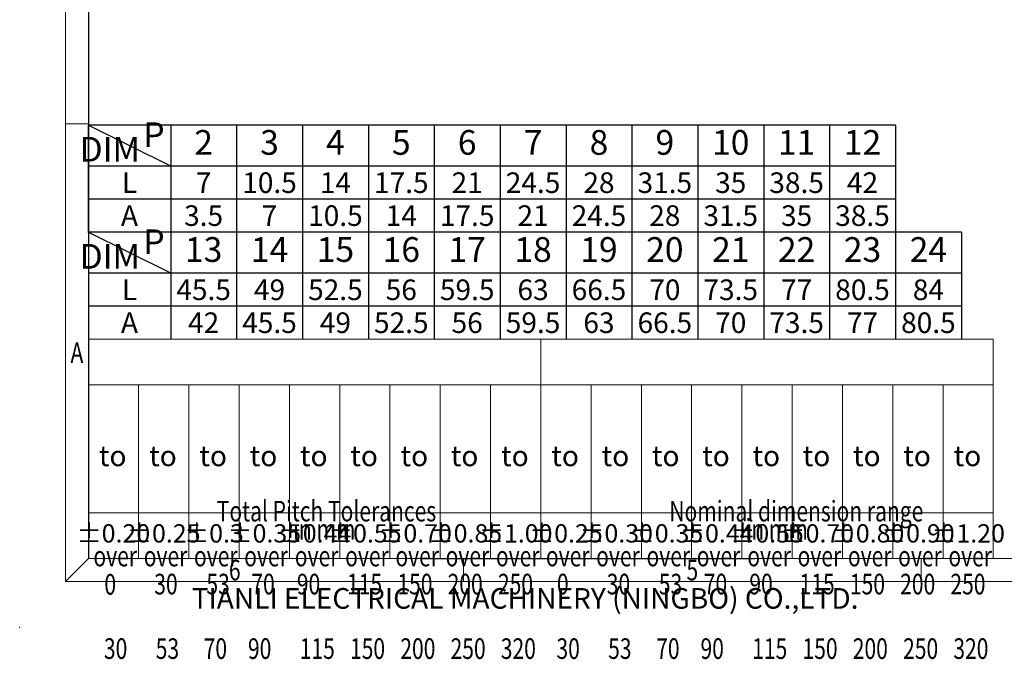
# Model space of a CAD drawing. Units: millimetres. Extents: x 2594 to 2891, y 773 to 986.
# Drawn here: x 2594 to 2701, y 773 to 843 of the extents above; entities that cross this region are included whole.
import ezdxf
from ezdxf.enums import TextEntityAlignment as Align

# ---------------------------------------------------------------- set-up
doc = ezdxf.new("R2010")
doc.units = ezdxf.units.MM
doc.layers.add('dim', color=31, linetype='Continuous')
doc.layers.add('from', color=7, linetype='Continuous')
doc.layers.add('hatch', color=61, linetype='Continuous', lineweight=9)
doc.styles.add('BOM', font='gbenor.shx', dxfattribs={"width": 0.75, "oblique": 5.000002, "bigfont": 'gbcbig.shx'})
doc.styles.add('romantic', font='romantic.ttf')
doc.styles.add('TL-Standard', font='iso.shx', dxfattribs={"width": 0.75, "height": 2})
doc.styles.add('TXT', font='txt.shx', dxfattribs={"bigfont": 'gbcbig.shx'})

# ---------------------------------------------------------------- blocks, each defined once
blk = doc.blocks.new('对外图框')
at = {"layer": 'from', "color": 7, "lineweight": 9}
for p, q in [((1332.07, 991.41), (1332.07, 791.41)), ((1334.57, 988.91), (1334.57, 793.91)), ((1334.56, 841.41), (1332.07, 841.41)), ((1334.57, 817.88), (1433.46, 817.88)), ((1334.57, 817.88), (1334.57, 793.91)), ((1384.01, 793.91), (1384.01, 817.88)), ((1433.46, 793.91), (1433.46, 817.88)), ((1334.57, 812.89), (1433.46, 812.89)), ((1340.06, 793.91), (1340.06, 812.89)), ((1345.55, 793.91), (1345.55, 812.89)), ((1351.05, 793.91), (1351.05, 812.89)), ((1356.54, 793.91), (1356.54, 812.89)), ((1362.04, 793.91), (1362.04, 812.89)), ((1367.53, 793.91), (1367.53, 812.89)), ((1373.02, 793.91), (1373.02, 812.89)), ((1378.52, 793.91), (1378.52, 812.89)), ((1389.51, 793.91), (1389.51, 812.89)), ((1395, 793.91), (1395, 812.89)), ((1400.49, 793.91), (1400.49, 812.89)), ((1405.99, 793.91), (1405.99, 812.89)), ((1411.48, 793.91), (1411.48, 812.89)), ((1416.98, 793.91), (1416.98, 812.89)), ((1422.47, 793.91), (1422.47, 812.89)), ((1427.97, 793.91), (1427.97, 812.89)), ((1433.46, 798.9), (1334.57, 798.9)), ((1332.07, 791.41), (1334.57, 793.91)), ((1334.57, 793.91), (1616.57, 793.91)), ((1375.57, 793.91), (1375.57, 791.41)), ((1425.57, 793.91), (1425.57, 791.41)), ((1332.07, 791.41), (1619.07, 791.41))]:
    blk.add_line(p, q, dxfattribs=at)
at = {"layer": 'from', "color": 7}
for p, q in [((1334.57, 861.61), (1334.57, 793.91)), ((1371.75, 793.91), (1407.43, 793.91))]:
    blk.add_line(p, q, dxfattribs=at)
at = {"layer": 'from', "color": 7, "lineweight": 9}
blk.add_point((1327.07, 786.41), dxfattribs=at)
at = {"color": 123, "style": 'BOM'}
blk.add_text('TIANLI ELECTRICAL MACHINERY (NINGBO) CO.,LTD. ', height=2.25, dxfattribs=at).set_placement((1345.87, 788.44))
at = {"layer": 'from', "color": 123, "lineweight": 9, "style": 'BOM', "width": 0.75}
for s, p in [('A', (1333.32, 816.41)), ('6', (1350.57, 792.66)), ('5', (1400.57, 792.66))]:
    blk.add_text(s, height=2.25, dxfattribs=at).set_placement(p, align=Align.MIDDLE_CENTER)
at = {"layer": 'from', "color": 123, "style": 'BOM'}
for p in [(1335.72, 804.01), (1341.21, 804.01), (1346.7, 804.01), (1352.2, 804.01), (1357.69, 804.01), (1363.19, 804.01), (1368.68, 804.01), (1374.17, 804.01), (1379.67, 804.01), (1385.16, 804.01), (1390.66, 804.01), (1396.15, 804.01), (1401.64, 804.01), (1407.14, 804.01), (1412.63, 804.01), (1418.13, 804.01), (1423.62, 804.01), (1429.12, 804.01)]:
    blk.add_text('to', height=2.25, dxfattribs=at).set_placement(p)
at = {"layer": 'from', "color": 123, "lineweight": 9, "style": 'BOM', "width": 0.75}
for s, p in [('Total Pitch Tolerances', (1348.6, 797.27)), ('Nominal dimension range', (1398.05, 797.27)), ('in mm', (1356.94, 795.28)), ('in mm', (1406.38, 795.28)), ('over      ', (1335.12, 792.36)), ('over      ', (1340.62, 792.36)), ('over      ', (1346.11, 792.36)), ('over      ', (1351.6, 792.36)), ('over      ', (1357.13, 792.36)), ('over      ', (1362.63, 792.36)), ('over      ', (1368.12, 792.36)), ('over      ', (1373.61, 792.36)), ('over      ', (1379.11, 792.36)), ('over      ', (1384.57, 792.36)), ('over      ', (1390.06, 792.36)), ('over      ', (1395.56, 792.36)), ('over      ', (1401.05, 792.36)), ('over      ', (1406.58, 792.36)), ('over      ', (1412.07, 792.36)), ('over      ', (1417.57, 792.36)), ('over      ', (1423.06, 792.36)), ('over      ', (1428.55, 792.36)), ('0', (1336.32, 789.27)), ('30', (1341.77, 789.3)), ('53', (1347.47, 789.3)), ('70', (1352.38, 789.3)), ('90', (1357.35, 789.3)), ('115', (1362.84, 789.3)), ('150', (1368.34, 789.3)), ('200', (1373.83, 789.3)), ('250', (1379.33, 789.3)), ('0', (1385.77, 789.3)), ('30', (1391.22, 789.3)), ('53', (1396.91, 789.3)), ('70', (1401.82, 789.3)), ('90', (1406.8, 789.3)), ('115', (1412.29, 789.3)), ('150', (1417.79, 789.3)), ('200', (1423.28, 789.3)), ('250', (1428.77, 789.3)), ('30', (1336.27, 782.25)), ('53', (1341.93, 782.25)), ('70', (1347.17, 782.25)), ('90', (1352.01, 782.25)), ('115', (1357.67, 782.25)), ('150', (1363.16, 782.25)), ('200', (1368.66, 782.25)), ('250', (1374.15, 782.25)), ('320', (1379.64, 782.25)), ('30', (1385.72, 782.25)), ('53', (1391.37, 782.25)), ('70', (1396.62, 782.25)), ('90', (1401.46, 782.25)), ('115', (1407.11, 782.25)), ('150', (1412.61, 782.25)), ('200', (1418.1, 782.25)), ('250', (1423.6, 782.25)), ('320', (1429.09, 782.25))]:
    blk.add_text(s, height=2.25, dxfattribs=at).set_placement(p, align=Align.BOTTOM_LEFT)
at = {"layer": 'from', "color": 123, "lineweight": 9, "char_height": 2, "width": 4.6833, "attachment_point": 5, "style": 'TL-Standard'}
for s, insert in [('%%P0.20', (1337.31, 796.41)), ('%%P0.25', (1342.81, 796.41)), ('%%P0.3', (1348.3, 796.41)), ('%%P0.35', (1353.8, 796.41)), ('%%P0.44', (1359.29, 796.41)), ('%%P0.55', (1364.78, 796.41)), ('%%P0.70', (1370.28, 796.41)), ('%%P0.85', (1375.77, 796.41)), ('%%P1.00', (1381.27, 796.41)), ('%%P0.25', (1386.76, 796.41)), ('%%P0.30', (1392.25, 796.41)), ('%%P0.35', (1397.75, 796.41)), ('%%P0.44', (1403.24, 796.41)), ('%%P0.55', (1408.74, 796.41)), ('%%P0.70', (1414.23, 796.41)), ('%%P0.80', (1419.72, 796.41)), ('%%P0.90', (1425.22, 796.41)), ('%%P1.20', (1430.71, 796.41))]:
    blk.add_mtext(s, dxfattribs=dict(at, insert=insert))
at = {"layer": 'from', "color": 123, "lineweight": 9, "style": 'BOM', "width": 0.75}
for tag, p, height in [('TL02', (1341.48, 984.91), 3), ('MM', (1581.01, 815.23), 2.5), ('1', (1611.57, 815.03), 2.5), ('1:1', (1581.01, 810.24), 2.5), ('TL-02-NAME-ASM.', (1577.33, 795.17), 2.5)]:
    blk.add_attdef(tag, p, '', height=height, dxfattribs=at)
at = {"layer": 'from', "color": 123, "lineweight": 9, "style": 'TXT'}
blk.add_attdef('唐麒贸', text='', height=3, dxfattribs=at).set_placement((1525.34, 816.39), align=Align.MIDDLE_CENTER)
at = {"layer": 'from', "color": 123, "lineweight": 9, "style": 'BOM'}
blk.add_attdef('DWG.DATE', text='', height=3, dxfattribs=at).set_placement((1544.32, 816.39), align=Align.MIDDLE_LEFT)
at = {"layer": 'from', "color": 123, "lineweight": 9, "style": 'BOM', "width": 0.75}
blk.add_attdef('1', text='', height=2.5, dxfattribs=at).set_placement((1609.56, 815.03), align=Align.RIGHT)
at = {"layer": 'from', "color": 123, "lineweight": 30, "style": 'romantic', "flags": 12}
blk.add_attdef('TLB-100-XP-XC', text='', height=3, dxfattribs=at).set_placement((1596.22, 803.98), align=Align.MIDDLE_CENTER)
blk = doc.blocks.new('DIM')
at = {"layer": 'dim', "color": 7}
for p, q in [((98, 13), (0, 13)), ((0, 13), (0, 0)), ((10, 8), (0, 13)), ((10, 13), (10, 0)), ((18, 13), (18, 0)), ((26, 13), (26, 0)), ((34, 13), (34, 0)), ((42, 13), (42, 0)), ((50, 13), (50, 0)), ((58, 13), (58, 0)), ((66, 13), (66, 0)), ((74, 13), (74, 0)), ((82, 13), (82, 0)), ((90, 13), (90, 0)), ((98, 13), (98, 0)), ((98, 8), (0, 8)), ((98, 4), (0, 4)), ((98, 0), (0, 0))]:
    blk.add_line(p, q, dxfattribs=at)
at = {"layer": 'dim', "color": 31, "char_height": 3, "width": 6.0282, "attachment_point": 5, "style": 'BOM'}
for s, insert in [('P', (7.97, 11.44)), ('2', (14, 10.5)), ('3', (22, 10.5)), ('4', (30, 10.5)), ('5', (38, 10.5)), ('6', (46, 10.5)), ('7', (54, 10.5)), ('8', (62, 10.5)), ('9', (70, 10.5)), ('10', (78, 10.5)), ('11', (86, 10.5)), ('12', (94, 10.5)), ('DIM', (2.6, 9.67))]:
    blk.add_mtext(s, dxfattribs=dict(at, insert=insert))
at = {"layer": 'dim', "color": 31, "style": 'BOM'}
for tag, p in [('L', (5, 6)), ('A', (5, 2))]:
    blk.add_attdef(tag, text='', height=2.5, dxfattribs=at).set_placement(p, align=Align.MIDDLE_CENTER)
at = {"layer": 'dim', "color": 123, "style": 'BOM'}
for tag, p in [('2', (14, 6)), ('3', (22, 6)), ('4', (30, 6)), ('5', (38, 6)), ('6', (46, 6)), ('7', (54, 6)), ('8', (62, 6)), ('9', (70, 6)), ('1.0', (78, 6)), ('1.1', (86, 6)), ('1.2', (94, 6)), ('22', (14, 2)), ('33', (22, 2)), ('44', (30, 2)), ('55', (38, 2)), ('66', (46, 2)), ('77', (54, 2)), ('88', (62, 2)), ('99', (70, 2)), ('1.00', (78, 2)), ('1.11', (86, 2)), ('1.22', (94, 2))]:
    blk.add_attdef(tag, text='', height=2.5, dxfattribs=at).set_placement(p, align=Align.MIDDLE_CENTER)

msp = doc.modelspace()

# ---------------------------------------------------------------- linework, layer by layer
at = {"layer": 'dim', "color": 7}
for p, q in [((2696.721, 819.495), (2601.321, 819.495)), ((2610.321, 814.995), (2601.321, 819.495)), ((2610.321, 819.494), (2610.321, 807.795)), ((2617.521, 819.494), (2617.521, 807.795)), ((2624.721, 819.494), (2624.721, 807.795)), ((2631.921, 819.494), (2631.921, 807.795)), ((2639.121, 819.494), (2639.121, 807.795)), ((2646.321, 819.494), (2646.321, 807.795)), ((2653.521, 819.494), (2653.521, 807.795)), ((2660.721, 819.494), (2660.721, 807.795)), ((2667.921, 819.494), (2667.921, 807.795)), ((2675.121, 819.494), (2675.121, 807.795)), ((2682.321, 819.494), (2682.321, 807.795)), ((2689.521, 819.494), (2689.521, 807.795)), ((2689.521, 819.494), (2689.521, 807.795)), ((2696.721, 819.494), (2696.721, 807.795)), ((2696.721, 814.995), (2601.321, 814.995)), ((2696.721, 811.395), (2601.321, 811.395))]:
    msp.add_line(p, q, dxfattribs=at)

# ---------------------------------------------------------------- block references
at = {"layer": 'dim'}
msp.add_blockref('对外图框', (1266.756, -10.088), dxfattribs=at)
at = {"layer": 'hatch', "xscale": 0.8999999999999772, "yscale": 0.8999999999999772, "zscale": 0.8999999999999772}
msp.add_blockref('DIM', (2601.321, 819.495), dxfattribs=at).add_auto_attribs({'L': 'L', 'A': 'A', '2': '7', '22': '3.5', '3': '10.5', '33': '7', '4': '14', '44': '10.5', '5': '17.5', '55': '14', '6': '21', '66': '17.5', '7': '24.5', '77': '21', '8': '28', '88': '24.5', '9': '31.5', '99': '28', '1.0': '35', '1.00': '31.5', '1.1': '38.5', '1.11': '35', '1.2': '42', '1.22': '38.5'})

# ---------------------------------------------------------------- texts
at = {"layer": 'dim', "color": 31, "char_height": 2.7, "width": 5.42538, "attachment_point": 5, "style": 'BOM'}
for s, insert in [('P', (2608.496, 818.087)), ('13', (2613.921, 817.244)), ('14', (2621.121, 817.244)), ('15', (2628.321, 817.244)), ('16', (2635.521, 817.244)), ('17', (2642.721, 817.244)), ('18', (2649.921, 817.244)), ('19', (2657.121, 817.244)), ('20', (2664.321, 817.244)), ('21', (2671.521, 817.243)), ('22', (2678.721, 817.243)), ('23', (2685.921, 817.243)), ('24', (2693.121, 817.243)), ('DIM', (2603.662, 816.495))]:
    msp.add_mtext(s, dxfattribs=dict(at, insert=insert))
at = {"layer": 'dim', "color": 31, "style": 'BOM'}
for tag, text, p in [('L', 'L', (2605.821, 813.195)), ('A', 'A', (2605.821, 809.595))]:
    msp.add_attdef(tag, text=text, height=2.25, dxfattribs=at).set_placement(p, align=Align.MIDDLE_CENTER)
at = {"layer": 'dim', "color": 123, "style": 'BOM'}
for tag, p in [('45.5', (2613.921, 813.195)), ('49', (2621.121, 813.195)), ('52.5', (2628.321, 813.195)), ('56', (2635.521, 813.195)), ('59.5', (2642.721, 813.195)), ('63', (2649.921, 813.195)), ('66.5', (2657.121, 813.195)), ('70', (2664.321, 813.195)), ('73.5', (2671.521, 813.195)), ('77', (2678.721, 813.195)), ('80.5', (2685.921, 813.195)), ('84', (2693.121, 813.195)), ('42', (2613.921, 809.595)), ('45.5', (2621.121, 809.595)), ('49', (2628.321, 809.595)), ('52.5', (2635.521, 809.595)), ('56', (2642.721, 809.595)), ('59.5', (2649.921, 809.595)), ('63', (2657.121, 809.595)), ('66.5', (2664.321, 809.595)), ('70', (2671.521, 809.595)), ('73.5', (2678.721, 809.595)), ('77', (2685.921, 809.595)), ('80.5', (2693.121, 809.595))]:
    msp.add_attdef(tag, text='1', height=2.25, dxfattribs=at).set_placement(p, align=Align.MIDDLE_CENTER)

doc.saveas('drawing.dxf')
